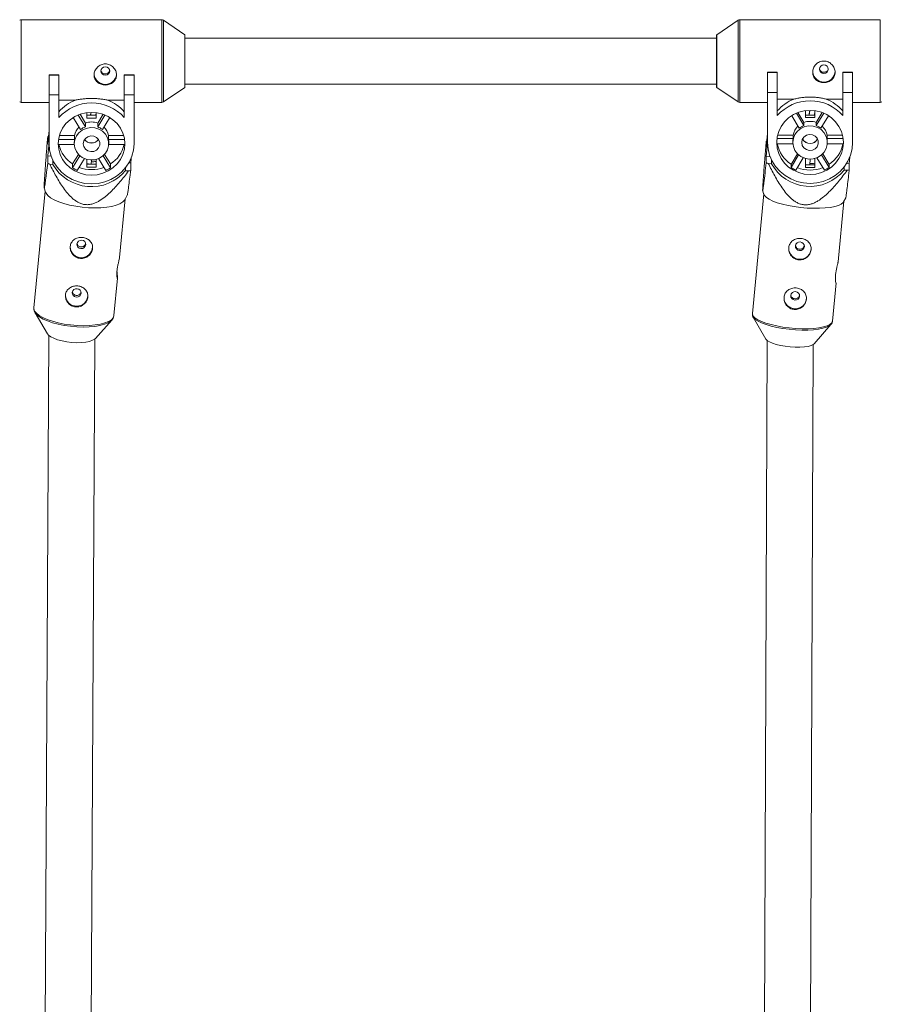
# Model space of a CAD drawing. Units: millimetres. Extents: x -5349 to 1, y -956 to 2547.
# Drawn here: x -2313 to -2013, y 1966 to 2309 of the extents above; entities that cross this region are included whole.
import ezdxf

# ---------------------------------------------------------------- set-up
doc = ezdxf.new("R2010")
doc.units = ezdxf.units.MM

msp = doc.modelspace()

# ---------------------------------------------------------------- linework, layer by layer
at = {"color": 7, "linetype": 'Continuous', "lineweight": 15}
for p, q in [((-2263.16, 2308.83), (-2312.05, 2308.83)), ((-2255.12, 2303.61), (-2262.6, 2308.65)), ((-2062.52, 2308.65), (-2069.99, 2303.61)), ((-2013.07, 2308.83), (-2061.96, 2308.83)), ((-2255.08, 2285.33), (-2255.08, 2303.53)), ((-2070.03, 2303.53), (-2070.03, 2285.33)), ((-2070.03, 2302.43), (-2255.08, 2302.43)), ((-2302.4, 2289.58), (-2299, 2289.58)), ((-2302.4, 2265.64), (-2302.4, 2289.58)), ((-2302.4, 2289.53), (-2299, 2289.53)), ((-2299, 2289.58), (-2299, 2274.77)), ((-2276.2, 2289.58), (-2272.8, 2289.58)), ((-2276.2, 2274.77), (-2276.2, 2289.58)), ((-2276.2, 2289.53), (-2272.8, 2289.53)), ((-2272.8, 2289.58), (-2272.8, 2265.64)), ((-2052.31, 2290.53), (-2048.91, 2290.53)), ((-2052.31, 2266.1), (-2052.31, 2290.53)), ((-2052.31, 2290.49), (-2048.91, 2290.49)), ((-2048.91, 2290.53), (-2048.91, 2275.43)), ((-2026.11, 2290.53), (-2022.71, 2290.53)), ((-2026.11, 2275.43), (-2026.11, 2290.53)), ((-2026.11, 2290.49), (-2022.71, 2290.49)), ((-2022.71, 2290.53), (-2022.71, 2266.1)), ((-2255.08, 2286.43), (-2070.03, 2286.43)), ((-2299, 2282.63), (-2302.4, 2282.63)), ((-2272.8, 2282.63), (-2276.2, 2282.63)), ((-2262.6, 2280.2), (-2255.12, 2285.24)), ((-2069.99, 2285.24), (-2062.52, 2280.2)), ((-2048.91, 2283.47), (-2052.31, 2283.47)), ((-2022.71, 2283.47), (-2026.11, 2283.47)), ((-2312.05, 2280.03), (-2302.4, 2280.03)), ((-2293.21, 2280.81), (-2299, 2280.81)), ((-2276.2, 2280.81), (-2282, 2280.81)), ((-2272.8, 2280.03), (-2263.16, 2280.03)), ((-2061.96, 2280.03), (-2052.31, 2280.03)), ((-2043.12, 2281.17), (-2048.91, 2281.17)), ((-2026.11, 2281.17), (-2031.91, 2281.17)), ((-2022.71, 2280.03), (-2013.07, 2280.03)), ((-2292.27, 2275.64), (-2289.74, 2271.53)), ((-2291.6, 2275.9), (-2289.74, 2272.87)), ((-2289.25, 2276.45), (-2289.25, 2274.51)), ((-2289.25, 2275.56), (-2285.95, 2275.56)), ((-2287.87, 2276.56), (-2287.97, 2275.56)), ((-2287.79, 2276.56), (-2287.89, 2275.56)), ((-2286.1, 2275.56), (-2286.01, 2276.46)), ((-2285.95, 2274.51), (-2285.95, 2276.45)), ((-2285.46, 2272.87), (-2283.61, 2275.9)), ((-2285.46, 2271.53), (-2282.94, 2275.64)), ((-2041.3, 2271.07), (-2043.91, 2275.42)), ((-2042.24, 2276.3), (-2039.65, 2271.99)), ((-2041.72, 2276.51), (-2039.65, 2273.07)), ((-2039.16, 2277.16), (-2039.16, 2274.75)), ((-2039.16, 2275.59), (-2035.86, 2275.59)), ((-2037.69, 2277.27), (-2037.85, 2275.59)), ((-2037.62, 2277.27), (-2037.78, 2275.59)), ((-2036, 2275.59), (-2035.86, 2277.02)), ((-2035.86, 2274.75), (-2035.86, 2277.16)), ((-2035.37, 2273.07), (-2033.31, 2276.51)), ((-2035.37, 2271.99), (-2032.78, 2276.3)), ((-2031.12, 2275.42), (-2033.73, 2271.07)), ((-2291.39, 2270.63), (-2293.94, 2274.79)), ((-2289.74, 2272.87), (-2289.74, 2271.53)), ((-2289.25, 2274.51), (-2285.95, 2274.51)), ((-2285.46, 2271.53), (-2285.46, 2272.87)), ((-2281.27, 2274.79), (-2283.82, 2270.63)), ((-2039.65, 2273.07), (-2039.65, 2271.99)), ((-2039.16, 2274.75), (-2035.86, 2274.75)), ((-2035.37, 2271.99), (-2035.37, 2273.07)), ((-2302.86, 2265.5), (-2302.4, 2270.22)), ((-2302.4, 2270.26), (-2302.6, 2268.22)), ((-2298.8, 2268.49), (-2293.53, 2268.49)), ((-2293.53, 2268.49), (-2293.53, 2267.14)), ((-2281.68, 2267.14), (-2281.68, 2268.49)), ((-2281.68, 2268.49), (-2276.4, 2268.49)), ((-2052.77, 2264.42), (-2052.31, 2269.25)), ((-2052.31, 2269.27), (-2052.57, 2266.59)), ((-2048.82, 2268.59), (-2043.44, 2268.59)), ((-2043.44, 2268.59), (-2043.44, 2267.51)), ((-2031.59, 2267.51), (-2031.59, 2268.59)), ((-2031.59, 2268.59), (-2026.2, 2268.59)), ((-2302.86, 2268.12), (-2302.86, 2265.5)), ((-2302.4, 2266.19), (-2302.86, 2261.47)), ((-2293.6, 2265.35), (-2299.16, 2265.35)), ((-2299.09, 2267.14), (-2293.53, 2267.14)), ((-2293.6, 2266.25), (-2293.6, 2265.64)), ((-2281.68, 2267.14), (-2276.11, 2267.14)), ((-2276.04, 2265.35), (-2281.61, 2265.35)), ((-2281.6, 2265.64), (-2281.6, 2266.25)), ((-2052.57, 2266.59), (-2052.77, 2266.55)), ((-2052.57, 2266.56), (-2052.77, 2266.52)), ((-2052.77, 2266.52), (-2052.77, 2264.42)), ((-2052.31, 2266.01), (-2052.77, 2261.17)), ((-2043.5, 2265.68), (-2049.07, 2265.68)), ((-2049.02, 2267.51), (-2043.44, 2267.51)), ((-2043.51, 2266.59), (-2043.51, 2266.1)), ((-2031.59, 2267.51), (-2026, 2267.51)), ((-2025.95, 2265.68), (-2031.53, 2265.68)), ((-2031.51, 2266.1), (-2031.51, 2266.59)), ((-2302.86, 2261.47), (-2302.86, 2258.85)), ((-2302.86, 2261.47), (-2301.69, 2261.37)), ((-2294.21, 2258.61), (-2292.15, 2261.96)), ((-2294.21, 2257.26), (-2291.64, 2261.46)), ((-2283.57, 2261.46), (-2281, 2257.26)), ((-2283.05, 2261.96), (-2281, 2258.61)), ((-2044.11, 2258.49), (-2041.91, 2262.17)), ((-2044.11, 2257.41), (-2041.49, 2261.78)), ((-2033.53, 2261.78), (-2030.91, 2257.41)), ((-2033.12, 2262.17), (-2030.91, 2258.49)), ((-2302.14, 2258.55), (-2301.06, 2258.45)), ((-2301.06, 2258.45), (-2301.06, 2259.83)), ((-2294.21, 2258.61), (-2294.21, 2257.26)), ((-2290.04, 2260.48), (-2292.56, 2256.37)), ((-2289.25, 2260.21), (-2289.25, 2257.56)), ((-2289.25, 2258.6), (-2285.95, 2258.6)), ((-2287.74, 2258.6), (-2287.61, 2259.99)), ((-2285.95, 2257.56), (-2285.95, 2260.21)), ((-2282.65, 2256.37), (-2285.16, 2260.48)), ((-2281, 2257.26), (-2281, 2258.61)), ((-2274.57, 2259.04), (-2273.98, 2258.99)), ((-2273.98, 2258.99), (-2273.83, 2260.54)), ((-2273.98, 2256.37), (-2273.98, 2258.99)), ((-2052.77, 2261.17), (-2052.77, 2259.07)), ((-2052.77, 2261.17), (-2051.35, 2261.05)), ((-2052.05, 2258.81), (-2050.96, 2258.72)), ((-2050.96, 2258.72), (-2050.96, 2260.16)), ((-2044.11, 2258.49), (-2044.11, 2257.41)), ((-2039.89, 2260.8), (-2042.47, 2256.49)), ((-2039.16, 2260.55), (-2039.16, 2257.42)), ((-2039.16, 2258.26), (-2035.86, 2258.26)), ((-2037.64, 2258.26), (-2037.44, 2260.33)), ((-2035.86, 2257.42), (-2035.86, 2260.55)), ((-2032.55, 2256.49), (-2035.14, 2260.8)), ((-2030.91, 2257.41), (-2030.91, 2258.49)), ((-2024.85, 2258.73), (-2023.89, 2258.64)), ((-2023.89, 2258.64), (-2023.66, 2261.1)), ((-2023.89, 2256.54), (-2023.89, 2258.64)), ((-2289.25, 2257.56), (-2285.95, 2257.56)), ((-2275.78, 2257.25), (-2275.78, 2256.28)), ((-2275.78, 2256.28), (-2274.7, 2256.19)), ((-2039.16, 2257.42), (-2035.86, 2257.42)), ((-2025.69, 2257.53), (-2025.69, 2256.5)), ((-2025.69, 2256.5), (-2024.61, 2256.41)), ((-2303.75, 2249.2), (-2307.68, 2208.58)), ((-2303.75, 2249.19), (-2307.68, 2208.55)), ((-2304.11, 2250.32), (-2303.64, 2248.85)), ((-2276.05, 2246.18), (-2275.16, 2247.81)), ((-2053.65, 2248.26), (-2057.59, 2206.57)), ((-2053.65, 2248.26), (-2057.59, 2206.6)), ((-2054.02, 2249.45), (-2053.58, 2248.04)), ((-2277.86, 2226.03), (-2275.88, 2246.5)), ((-2027.76, 2224.57), (-2025.77, 2245.62)), ((-2025.88, 2245.42), (-2025.1, 2246.87)), ((-2279.81, 2205.85), (-2278.55, 2218.86)), ((-2029.72, 2203.94), (-2028.46, 2217.23)), ((-2307.27, 2206.86), (-2302.88, 2199.52)), ((-2307.19, 2206.75), (-2307.27, 2206.86)), ((-2286.26, 2197.92), (-2280.54, 2204.27)), ((-2280.54, 2204.27), (-2280.84, 2203.98)), ((-2279.81, 2205.85), (-2279.8, 2205.94)), ((-2057.55, 2206.61), (-2057.56, 2206.31)), ((-2057.29, 2205.3), (-2052.86, 2197.65)), ((-2036.04, 2196.06), (-2030.25, 2202.74)), ((-2030.25, 2202.74), (-2030.39, 2202.6)), ((-2302.5, 2199.06), (-2304.53, 1789.39)), ((-2288.53, 1789.31), (-2286.51, 2197.68)), ((-2052.41, 2197.16), (-2054.22, 1731.49)), ((-2038.22, 1731.43), (-2036.41, 2195.76))]:
    msp.add_line(p, q, dxfattribs=at)
at = {"color": 8, "linetype": 'Continuous', "lineweight": 15}
for p, q in [((-2312.05, 2308.83), (-2312.05, 2280.03)), ((-2263.16, 2280.03), (-2263.16, 2308.83)), ((-2262.6, 2308.65), (-2262.6, 2280.2)), ((-2062.52, 2280.2), (-2062.52, 2308.65)), ((-2061.96, 2308.83), (-2061.96, 2280.03)), ((-2013.07, 2280.03), (-2013.07, 2308.83)), ((-2255.12, 2285.24), (-2255.12, 2303.61)), ((-2069.99, 2303.61), (-2069.99, 2285.24))]:
    msp.add_line(p, q, dxfattribs=at)
at = {"color": 7, "linetype": 'Continuous', "lineweight": 15, "flags": 128}
for points in [[(-2281.25, 2290.96), (-2281.37, 2291.52), (-2281.71, 2291.99), (-2282.21, 2292.31), (-2282.8, 2292.42), (-2283.4, 2292.31), (-2283.9, 2291.99), (-2284.24, 2291.52), (-2284.35, 2290.96), (-2284.24, 2290.4), (-2283.9, 2289.93), (-2283.4, 2289.61), (-2282.8, 2289.5), (-2282.21, 2289.61), (-2281.71, 2289.93), (-2281.37, 2290.4), (-2281.25, 2290.96)], [(-2031.16, 2291.64), (-2031.28, 2292.21), (-2031.62, 2292.7), (-2032.12, 2293.02), (-2032.71, 2293.13), (-2033.3, 2293.02), (-2033.81, 2292.7), (-2034.14, 2292.21), (-2034.26, 2291.64), (-2034.14, 2291.07), (-2033.81, 2290.59), (-2033.3, 2290.26), (-2032.71, 2290.15), (-2032.12, 2290.26), (-2031.62, 2290.59), (-2031.28, 2291.07), (-2031.16, 2291.64)], [(-2299.2, 2265.64), (-2299.03, 2267.54), (-2298.5, 2269.38), (-2297.65, 2271.1), (-2296.49, 2272.66), (-2295.06, 2274.01), (-2293.4, 2275.1), (-2291.57, 2275.91), (-2289.62, 2276.4), (-2287.6, 2276.57), (-2285.59, 2276.4), (-2283.64, 2275.91), (-2281.8, 2275.1), (-2280.15, 2274.01), (-2278.72, 2272.66), (-2277.56, 2271.1), (-2276.7, 2269.38), (-2276.18, 2267.54), (-2276, 2265.64), (-2276.18, 2263.74), (-2276.7, 2261.9), (-2277.56, 2260.18), (-2278.72, 2258.62), (-2280.15, 2257.27), (-2281.8, 2256.18), (-2283.64, 2255.38), (-2285.59, 2254.88), (-2287.6, 2254.72), (-2289.62, 2254.88), (-2291.57, 2255.38), (-2293.4, 2256.18), (-2295.06, 2257.27), (-2296.49, 2258.62), (-2297.65, 2260.18), (-2298.5, 2261.9), (-2299.03, 2263.74), (-2299.2, 2265.64)], [(-2049.11, 2266.1), (-2048.94, 2268.04), (-2048.41, 2269.92), (-2047.56, 2271.69), (-2046.4, 2273.28), (-2044.97, 2274.66), (-2043.31, 2275.78), (-2041.48, 2276.6), (-2039.53, 2277.1), (-2037.51, 2277.27), (-2035.5, 2277.1), (-2033.54, 2276.6), (-2031.71, 2275.78), (-2030.06, 2274.66), (-2028.63, 2273.28), (-2027.47, 2271.69), (-2026.61, 2269.92), (-2026.09, 2268.04), (-2025.91, 2266.1), (-2026.09, 2264.17), (-2026.61, 2262.28), (-2027.47, 2260.52), (-2028.63, 2258.93), (-2030.06, 2257.55), (-2031.71, 2256.43), (-2033.54, 2255.61), (-2035.5, 2255.11), (-2037.51, 2254.94), (-2039.53, 2255.11), (-2041.48, 2255.61), (-2043.31, 2256.43), (-2044.97, 2257.55), (-2046.4, 2258.93), (-2047.56, 2260.52), (-2048.41, 2262.28), (-2048.94, 2264.17), (-2049.11, 2266.1)], [(-2043.51, 2266.1), (-2043.32, 2267.54), (-2042.77, 2268.89), (-2041.89, 2270.06), (-2040.73, 2270.98), (-2039.37, 2271.6), (-2037.89, 2271.87), (-2036.39, 2271.78), (-2034.96, 2271.33), (-2033.69, 2270.56), (-2032.66, 2269.5), (-2031.93, 2268.23), (-2031.56, 2266.83), (-2031.56, 2265.38), (-2031.93, 2263.98), (-2032.66, 2262.71), (-2033.69, 2261.65), (-2034.96, 2260.88), (-2036.39, 2260.43), (-2037.89, 2260.34), (-2039.37, 2260.61), (-2040.73, 2261.23), (-2041.89, 2262.15), (-2042.77, 2263.32), (-2043.32, 2264.67), (-2043.51, 2266.1)], [(-2293.6, 2265.64), (-2293.42, 2267.05), (-2292.86, 2268.36), (-2291.98, 2269.51), (-2290.82, 2270.41), (-2289.46, 2271.01), (-2287.98, 2271.28), (-2286.48, 2271.19), (-2285.05, 2270.75), (-2283.78, 2269.99), (-2282.75, 2268.96), (-2282.03, 2267.72), (-2281.65, 2266.35), (-2281.65, 2264.93), (-2282.03, 2263.56), (-2282.75, 2262.32), (-2283.78, 2261.29), (-2285.05, 2260.53), (-2286.48, 2260.09), (-2287.98, 2260), (-2289.46, 2260.27), (-2290.82, 2260.87), (-2291.98, 2261.77), (-2292.86, 2262.92), (-2293.42, 2264.24), (-2293.6, 2265.64)], [(-2290.5, 2265.64), (-2290.31, 2266.63), (-2289.75, 2267.48), (-2288.9, 2268.09), (-2287.87, 2268.36), (-2286.81, 2268.27), (-2285.86, 2267.82), (-2285.14, 2267.08), (-2284.75, 2266.14), (-2284.75, 2265.14), (-2285.14, 2264.2), (-2285.86, 2263.46), (-2286.81, 2263.01), (-2287.87, 2262.92), (-2288.9, 2263.2), (-2289.75, 2263.8), (-2290.31, 2264.65), (-2290.5, 2265.64)], [(-2040.41, 2266.1), (-2040.22, 2267.11), (-2039.65, 2267.99), (-2038.8, 2268.6), (-2037.78, 2268.88), (-2036.72, 2268.79), (-2035.76, 2268.33), (-2035.05, 2267.57), (-2034.66, 2266.62), (-2034.66, 2265.59), (-2035.05, 2264.63), (-2035.76, 2263.88), (-2036.72, 2263.42), (-2037.78, 2263.32), (-2038.8, 2263.61), (-2039.65, 2264.22), (-2040.22, 2265.1), (-2040.41, 2266.1)], [(-2272.8, 2265.64), (-2272.99, 2263.46), (-2273.53, 2261.33), (-2274.42, 2259.31), (-2275.63, 2257.45), (-2277.14, 2255.79), (-2278.9, 2254.36), (-2280.88, 2253.22), (-2283.03, 2252.39), (-2285.29, 2251.87), (-2287.6, 2251.7), (-2289.92, 2251.87), (-2292.18, 2252.39), (-2294.32, 2253.22), (-2296.3, 2254.36), (-2298.07, 2255.79), (-2299.58, 2257.45), (-2300.79, 2259.31), (-2301.68, 2261.33), (-2302.22, 2263.46), (-2302.4, 2265.64)], [(-2022.71, 2266.1), (-2022.89, 2263.88), (-2023.44, 2261.7), (-2024.32, 2259.64), (-2025.54, 2257.73), (-2027.05, 2256.03), (-2028.81, 2254.58), (-2030.79, 2253.41), (-2032.94, 2252.55), (-2035.2, 2252.03), (-2037.51, 2251.86), (-2039.83, 2252.03), (-2042.09, 2252.55), (-2044.23, 2253.41), (-2046.21, 2254.58), (-2047.98, 2256.03), (-2049.49, 2257.73), (-2050.7, 2259.64), (-2051.59, 2261.7), (-2052.13, 2263.88), (-2052.31, 2266.1)], [(-2276.05, 2246.18), (-2276.12, 2246.06), (-2276.75, 2245.39), (-2277.71, 2244.79), (-2278.98, 2244.27), (-2280.54, 2243.86), (-2282.33, 2243.56), (-2284.32, 2243.38), (-2286.44, 2243.32), (-2288.66, 2243.39), (-2290.9, 2243.58), (-2293.12, 2243.89), (-2295.25, 2244.31), (-2297.23, 2244.84), (-2299.03, 2245.45), (-2300.58, 2246.13), (-2301.86, 2246.86), (-2302.82, 2247.63), (-2303.44, 2248.41), (-2303.64, 2248.85)], [(-2025.88, 2245.42), (-2026.03, 2245.19), (-2026.65, 2244.66), (-2027.61, 2244.2), (-2028.89, 2243.81), (-2030.44, 2243.5), (-2032.24, 2243.3), (-2034.22, 2243.19), (-2036.35, 2243.18), (-2038.57, 2243.28), (-2040.81, 2243.47), (-2043.03, 2243.77), (-2045.15, 2244.15), (-2047.14, 2244.6), (-2048.93, 2245.13), (-2050.49, 2245.7), (-2051.76, 2246.32), (-2052.73, 2246.95), (-2053.35, 2247.59), (-2053.58, 2248.04)], [(-2291.28, 2229.19), (-2290.68, 2229.25), (-2290.15, 2229.52), (-2289.77, 2229.97), (-2289.6, 2230.51), (-2289.66, 2231.08), (-2289.95, 2231.58), (-2290.42, 2231.94), (-2291, 2232.1), (-2291.6, 2232.04), (-2292.13, 2231.77), (-2292.51, 2231.32), (-2292.69, 2230.78), (-2292.62, 2230.21), (-2292.33, 2229.71), (-2291.86, 2229.35), (-2291.28, 2229.19)], [(-2041.19, 2228.5), (-2040.59, 2228.56), (-2040.06, 2228.84), (-2039.68, 2229.29), (-2039.51, 2229.85), (-2039.57, 2230.43), (-2039.86, 2230.94), (-2040.33, 2231.3), (-2040.91, 2231.47), (-2041.51, 2231.41), (-2042.04, 2231.13), (-2042.42, 2230.68), (-2042.59, 2230.12), (-2042.53, 2229.54), (-2042.24, 2229.03), (-2041.77, 2228.66), (-2041.19, 2228.5)], [(-2292.92, 2212.31), (-2292.31, 2212.37), (-2291.78, 2212.64), (-2291.4, 2213.08), (-2291.23, 2213.63), (-2291.3, 2214.2), (-2291.58, 2214.7), (-2292.05, 2215.06), (-2292.63, 2215.22), (-2293.24, 2215.16), (-2293.77, 2214.88), (-2294.15, 2214.44), (-2294.32, 2213.9), (-2294.26, 2213.33), (-2293.97, 2212.83), (-2293.5, 2212.47), (-2292.92, 2212.31)], [(-2042.82, 2211.24), (-2042.22, 2211.3), (-2041.69, 2211.58), (-2041.31, 2212.03), (-2041.14, 2212.59), (-2041.2, 2213.17), (-2041.49, 2213.68), (-2041.96, 2214.04), (-2042.54, 2214.21), (-2043.14, 2214.15), (-2043.68, 2213.87), (-2044.06, 2213.42), (-2044.23, 2212.86), (-2044.16, 2212.28), (-2043.87, 2211.77), (-2043.4, 2211.4), (-2042.82, 2211.24)], [(-2057.19, 2205.14), (-2057.2, 2205.15), (-2057.29, 2205.3)], [(-2302.88, 2199.52), (-2302.53, 2199.09), (-2301.77, 2198.5), (-2300.71, 2197.95), (-2299.39, 2197.45), (-2297.88, 2197.04), (-2296.22, 2196.72), (-2294.5, 2196.52)], [(-2294.5, 2196.52), (-2292.78, 2196.43), (-2291.12, 2196.46), (-2289.61, 2196.61), (-2288.29, 2196.88), (-2287.23, 2197.25), (-2286.47, 2197.71), (-2286.26, 2197.92)], [(-2052.86, 2197.65), (-2052.44, 2197.19), (-2051.68, 2196.7), (-2050.61, 2196.23), (-2049.3, 2195.81), (-2047.78, 2195.45), (-2046.13, 2195.16), (-2044.41, 2194.97)], [(-2044.41, 2194.97), (-2042.68, 2194.86), (-2041.03, 2194.86), (-2039.51, 2194.95), (-2038.2, 2195.14), (-2037.14, 2195.42), (-2036.38, 2195.78), (-2036.04, 2196.06)]]:
    msp.add_lwpolyline(points, dxfattribs=at)
at = {"color": 8, "linetype": 'Continuous', "lineweight": 15, "flags": 128}
for points in [[(-2307.68, 2208.55), (-2307.68, 2208.62), (-2307.67, 2208.68)], [(-2307.68, 2208.55), (-2307.68, 2208.2), (-2307.41, 2207.43), (-2306.78, 2206.65), (-2305.82, 2205.88), (-2304.55, 2205.15), (-2302.99, 2204.47), (-2301.2, 2203.86), (-2299.21, 2203.33), (-2297.08, 2202.91), (-2294.87, 2202.6), (-2292.62, 2202.41), (-2290.41, 2202.34), (-2288.28, 2202.4), (-2286.29, 2202.58), (-2284.5, 2202.88), (-2282.95, 2203.29), (-2281.67, 2203.81), (-2280.71, 2204.41), (-2280.09, 2205.08), (-2279.81, 2205.81), (-2279.81, 2205.85)], [(-2280.84, 2203.98), (-2280.92, 2203.92), (-2281.87, 2203.32), (-2283.13, 2202.82), (-2284.66, 2202.41), (-2286.44, 2202.11), (-2288.4, 2201.93), (-2290.5, 2201.87), (-2292.69, 2201.94), (-2294.9, 2202.13), (-2297.09, 2202.44), (-2299.19, 2202.86), (-2301.16, 2203.37), (-2302.93, 2203.98), (-2304.46, 2204.65), (-2305.72, 2205.37), (-2306.67, 2206.13), (-2307.19, 2206.75)], [(-2057.59, 2206.61), (-2057.58, 2206.66), (-2057.58, 2206.67)], [(-2057.59, 2206.57), (-2057.58, 2206.32), (-2057.31, 2205.7), (-2056.69, 2205.06), (-2055.73, 2204.42), (-2054.45, 2203.81), (-2052.9, 2203.23), (-2051.11, 2202.71), (-2049.12, 2202.25), (-2046.99, 2201.87), (-2044.78, 2201.58), (-2042.53, 2201.38), (-2040.32, 2201.29), (-2038.19, 2201.29), (-2036.2, 2201.4), (-2034.41, 2201.61), (-2032.85, 2201.91), (-2031.58, 2202.3), (-2030.62, 2202.77), (-2029.99, 2203.3), (-2029.72, 2203.88), (-2029.72, 2203.94)], [(-2030.39, 2202.6), (-2030.83, 2202.26), (-2031.78, 2201.8), (-2033.04, 2201.42), (-2034.57, 2201.12), (-2036.34, 2200.91), (-2038.31, 2200.81), (-2040.41, 2200.8), (-2042.6, 2200.89), (-2044.81, 2201.09), (-2047, 2201.38), (-2049.1, 2201.75), (-2051.06, 2202.2), (-2052.84, 2202.72), (-2054.37, 2203.29), (-2055.63, 2203.89), (-2056.58, 2204.52), (-2057.19, 2205.14)]]:
    msp.add_lwpolyline(points, dxfattribs=at)
at = {"color": 7, "linetype": 'Continuous', "lineweight": 15}
for centre, radius, start, end in [((-2312.05, 2307.83), 1, 90, 124.0193), ((-2263.16, 2307.83), 1, 55.9807, 90), ((-2061.96, 2307.83), 1, 90, 124.0193), ((-2255.18, 2303.53), 0.1, 360, 55.9807), ((-2069.93, 2303.53), 0.1, 124.0193, 180), ((-2282.8, 2290.24), 3.92, 187.7614, 352.6744), ((-2032.71, 2291.03), 3.91, 187.1861, 354.1908), ((-2255.18, 2285.33), 0.1, 304.0193, 360), ((-2069.93, 2285.33), 0.1, 180, 235.9807), ((-2312.05, 2281.03), 1, 235.9807, 270), ((-2287.94, 2267.01), 14.78, 110.8999, 138.4852), ((-2287.6, 2264.49), 15.35, 42.0275, 137.9725), ((-2287.27, 2267.01), 14.78, 41.5148, 69.1001), ((-2263.16, 2281.03), 1, 270, 304.0193), ((-2061.96, 2281.03), 1, 235.9807, 270), ((-2037.73, 2267.41), 14.78, 111.3913, 139.1823), ((-2037.51, 2265.47), 15.14, 41.151, 138.849), ((-2037.3, 2267.41), 14.78, 40.8177, 68.6087), ((-2013.07, 2281.03), 1, 270, 304.0193), ((-2287.6, 2266.9), 6.34, 70.2903, 109.7097), ((-2037.8, 2267.63), 5.72, 133.3399, 170.3518), ((-2037.57, 2266.3), 6.06, 110.1324, 128.0031), ((-2037.51, 2267.23), 6.21, 69.8637, 110.1363), ((-2037.46, 2266.3), 6.06, 51.9969, 69.8676), ((-2037.21, 2267.64), 5.7, 9.5964, 46.7119), ((-2288.06, 2267.53), 5.55, 134.1575, 170.0402), ((-2287.69, 2265.78), 6.1, 109.7028, 127.3648), ((-2287.52, 2265.78), 6.1, 52.6352, 70.2972), ((-2287.13, 2267.54), 5.53, 9.8799, 45.9224), ((-2297.15, 2246.96), 21.95, 104.3799, 105.0896), ((-2297.15, 2246.93), 21.94, 104.3888, 105.0896), ((-2288.91, 2266.25), 10.29, 181.6861, 184.9871), ((-2288.35, 2267.78), 10.88, 192.8991, 237.4391), ((-2288.27, 2266.25), 5.33, 170.332, 179.9969), ((-2287.6, 2268.87), 2.98, 215.5774, 324.4226), ((-2287.6, 2268.91), 2.98, 215.9965, 324.0035), ((-2286.93, 2266.25), 5.33, 0.0031, 9.668), ((-2286.91, 2267.82), 10.94, 302.6932, 346.9686), ((-2286.3, 2266.25), 10.29, 355.0129, 358.3139), ((-2038.36, 2266.59), 10.76, 181.2966, 184.8786), ((-2038, 2267.79), 11.13, 190.9269, 236.665), ((-2037.95, 2266.59), 5.57, 170.541, 179.9981), ((-2037.51, 2268.65), 2.94, 207.1278, 332.8722), ((-2037.51, 2268.68), 2.94, 207.4423, 332.5577), ((-2037.08, 2266.59), 5.57, 0.0019, 9.459), ((-2037.02, 2267.79), 11.13, 303.335, 349.0731), ((-2036.67, 2266.59), 10.76, 355.1214, 358.7034), ((-2292.09, 2283.28), 26.7, 246.2058, 247.8884), ((-2287.67, 2266.15), 15.44, 209.8959, 320.2962), ((-2287.61, 2270.61), 12.05, 262.1431, 264.8643), ((-2287.6, 2271.46), 12.07, 269.3185, 277.8557), ((-2041.89, 2288.22), 31.11, 249.538, 250.9508), ((-2037.58, 2266.09), 15.28, 208.8487, 321.1256), ((-2037.51, 2270.55), 11.81, 269.3045, 278.0294), ((-2287.77, 2267.15), 11.8, 236.9133, 246.0191), ((-2287.6, 2268.92), 12.26, 249.4694, 290.5306), ((-2287.44, 2267.15), 11.8, 293.9809, 303.0867), ((-2279.93, 2278.45), 22.86, 283.206, 285.0721), ((-2037.62, 2267.16), 11.72, 236.3252, 245.5392), ((-2037.51, 2268.51), 12.01, 248.2925, 291.7075), ((-2037.41, 2267.16), 11.72, 294.4608, 303.6748), ((-2029.17, 2283.28), 27.26, 279.6387, 281.1817), ((-2291.14, 2229.91), 3.9, 182.4833, 357.5167), ((-2041.05, 2229.36), 3.9, 181.5698, 358.4302), ((-2292.78, 2213.02), 3.9, 182.4833, 357.5167), ((-2042.68, 2212.1), 3.9, 181.5698, 358.4302)]:
    msp.add_arc(centre, radius, start, end, dxfattribs=at)
for points, knots in [([(-2278.9, 2289.58), (-2278.9, 2289.83), (-2278.93, 2290.07), (-2279.03, 2290.55), (-2279.1, 2290.79), (-2279.3, 2291.25), (-2279.42, 2291.47), (-2279.7, 2291.89), (-2279.87, 2292.09), (-2280.23, 2292.45), (-2280.42, 2292.61), (-2280.85, 2292.9), (-2281.07, 2293.03), (-2281.54, 2293.23), (-2281.79, 2293.31), (-2282.29, 2293.41), (-2282.55, 2293.44), (-2283.06, 2293.44), (-2283.32, 2293.41), (-2283.82, 2293.31), (-2284.06, 2293.23), (-2284.77, 2292.93), (-2285.2, 2292.63), (-2285.74, 2292.09), (-2285.9, 2291.89), (-2286.18, 2291.47), (-2286.31, 2291.25), (-2286.5, 2290.79), (-2286.58, 2290.55), (-2286.68, 2290.07), (-2286.7, 2289.82), (-2286.7, 2289.34), (-2286.68, 2289.11), (-2286.58, 2288.64), (-2286.5, 2288.41), (-2286.31, 2287.99), (-2286.19, 2287.78), (-2285.9, 2287.41), (-2285.74, 2287.23), (-2285.38, 2286.92), (-2285.18, 2286.78), (-2284.76, 2286.53), (-2284.54, 2286.43), (-2284.07, 2286.26), (-2283.82, 2286.2), (-2283.32, 2286.11), (-2283.06, 2286.09), (-2282.55, 2286.09), (-2282.29, 2286.11), (-2281.79, 2286.2), (-2281.54, 2286.26), (-2281.07, 2286.43), (-2280.85, 2286.53), (-2280.42, 2286.78), (-2280.23, 2286.92), (-2279.87, 2287.23), (-2279.71, 2287.4), (-2279.42, 2287.78), (-2279.3, 2287.98), (-2279.11, 2288.41), (-2279.03, 2288.64), (-2278.93, 2289.1), (-2278.9, 2289.34), (-2278.9, 2289.58)], [0, 0, 0, 0, 0.03125, 0.03125, 0.0625, 0.0625, 0.09375, 0.09375, 0.125, 0.125, 0.15625, 0.15625, 0.1875, 0.1875, 0.21875, 0.21875, 0.25, 0.25, 0.28125, 0.28125, 0.3125, 0.3125, 0.375, 0.375, 0.40625, 0.40625, 0.4375, 0.4375, 0.46875, 0.46875, 0.5, 0.5, 0.53125, 0.53125, 0.5625, 0.5625, 0.59375, 0.59375, 0.625, 0.625, 0.65625, 0.65625, 0.6875, 0.6875, 0.71875, 0.71875, 0.75, 0.75, 0.78125, 0.78125, 0.8125, 0.8125, 0.84375, 0.84375, 0.875, 0.875, 0.90625, 0.90625, 0.9375, 0.9375, 0.96875, 0.96875, 1, 1, 1, 1]), ([(-2028.81, 2290.53), (-2028.81, 2290.78), (-2028.84, 2291.03), (-2028.94, 2291.52), (-2029.01, 2291.76), (-2029.21, 2292.23), (-2029.33, 2292.45), (-2029.61, 2292.88), (-2029.78, 2293.08), (-2030.13, 2293.44), (-2030.33, 2293.61), (-2030.75, 2293.9), (-2030.98, 2294.02), (-2031.45, 2294.22), (-2031.7, 2294.3), (-2032.2, 2294.41), (-2032.45, 2294.43), (-2032.96, 2294.43), (-2033.22, 2294.41), (-2033.73, 2294.3), (-2033.97, 2294.23), (-2034.68, 2293.92), (-2035.11, 2293.63), (-2035.65, 2293.08), (-2035.81, 2292.88), (-2036.09, 2292.46), (-2036.22, 2292.23), (-2036.41, 2291.76), (-2036.49, 2291.52), (-2036.59, 2291.03), (-2036.61, 2290.78), (-2036.61, 2290.29), (-2036.59, 2290.04), (-2036.49, 2289.56), (-2036.41, 2289.33), (-2036.22, 2288.9), (-2036.09, 2288.68), (-2035.81, 2288.29), (-2035.65, 2288.11), (-2035.29, 2287.79), (-2035.09, 2287.64), (-2034.67, 2287.39), (-2034.45, 2287.28), (-2033.97, 2287.1), (-2033.73, 2287.04), (-2033.23, 2286.95), (-2032.97, 2286.92), (-2032.46, 2286.92), (-2032.2, 2286.95), (-2031.7, 2287.03), (-2031.45, 2287.1), (-2030.98, 2287.28), (-2030.76, 2287.38), (-2030.33, 2287.64), (-2030.13, 2287.79), (-2029.78, 2288.11), (-2029.61, 2288.29), (-2029.33, 2288.68), (-2029.21, 2288.89), (-2029.01, 2289.33), (-2028.94, 2289.56), (-2028.84, 2290.04), (-2028.81, 2290.28), (-2028.81, 2290.53)], [0, 0, 0, 0, 0.03125, 0.03125, 0.0625, 0.0625, 0.09375, 0.09375, 0.125, 0.125, 0.15625, 0.15625, 0.1875, 0.1875, 0.21875, 0.21875, 0.25, 0.25, 0.28125, 0.28125, 0.3125, 0.3125, 0.375, 0.375, 0.40625, 0.40625, 0.4375, 0.4375, 0.46875, 0.46875, 0.5, 0.5, 0.53125, 0.53125, 0.5625, 0.5625, 0.59375, 0.59375, 0.625, 0.625, 0.65625, 0.65625, 0.6875, 0.6875, 0.71875, 0.71875, 0.75, 0.75, 0.78125, 0.78125, 0.8125, 0.8125, 0.84375, 0.84375, 0.875, 0.875, 0.90625, 0.90625, 0.9375, 0.9375, 0.96875, 0.96875, 1, 1, 1, 1]), ([(-2281.3, 2291.16), (-2281.31, 2291.08), (-2281.34, 2290.84), (-2281.57, 2290.49), (-2281.96, 2290.18), (-2282.45, 2289.99), (-2282.97, 2289.97), (-2283.48, 2290.09), (-2283.91, 2290.36), (-2284.21, 2290.72), (-2284.28, 2291), (-2284.31, 2291.13)], [0, 0, 0, 0, 0.059822, 0.179666, 0.300598, 0.422312, 0.542823, 0.662016, 0.781833, 0.903231, 1, 1, 1, 1]), ([(-2031.2, 2291.8), (-2031.21, 2291.7), (-2031.24, 2291.44), (-2031.48, 2291.06), (-2031.86, 2290.73), (-2032.35, 2290.55), (-2032.88, 2290.52), (-2033.39, 2290.65), (-2033.82, 2290.93), (-2034.12, 2291.3), (-2034.2, 2291.61), (-2034.23, 2291.75)], [0, 0, 0, 0, 0.071253, 0.188681, 0.307174, 0.426434, 0.544515, 0.661304, 0.778705, 0.897655, 1, 1, 1, 1]), ([(-2293.21, 2280.81), (-2293, 2280.86), (-2292.79, 2280.9), (-2292.35, 2280.98), (-2292.13, 2281.02), (-2291.46, 2281.14), (-2291, 2281.21), (-2290.05, 2281.32), (-2289.56, 2281.36), (-2288.59, 2281.42), (-2288.09, 2281.44), (-2287.36, 2281.44), (-2287.11, 2281.43), (-2286.62, 2281.42), (-2286.37, 2281.41), (-2285.63, 2281.36), (-2285.15, 2281.32), (-2284.21, 2281.21), (-2283.75, 2281.14), (-2283.07, 2281.02), (-2282.85, 2280.98), (-2282.41, 2280.9), (-2282.2, 2280.86), (-2282, 2280.81)], [0, 0, 0, 0, 0.0625, 0.0625, 0.125, 0.125, 0.25, 0.25, 0.375, 0.375, 0.5, 0.5, 0.5625, 0.5625, 0.625, 0.625, 0.75, 0.75, 0.875, 0.875, 0.9375, 0.9375, 1, 1, 1, 1]), ([(-2043.12, 2281.17), (-2042.91, 2281.22), (-2042.7, 2281.27), (-2042.26, 2281.37), (-2042.04, 2281.42), (-2041.37, 2281.56), (-2040.91, 2281.64), (-2039.96, 2281.76), (-2039.47, 2281.82), (-2038.49, 2281.88), (-2038, 2281.9), (-2037.26, 2281.9), (-2037.02, 2281.9), (-2036.52, 2281.88), (-2036.27, 2281.87), (-2035.54, 2281.81), (-2035.06, 2281.76), (-2034.12, 2281.64), (-2033.65, 2281.56), (-2032.98, 2281.42), (-2032.75, 2281.37), (-2032.32, 2281.27), (-2032.11, 2281.22), (-2031.91, 2281.17)], [0, 0, 0, 0, 0.0625, 0.0625, 0.125, 0.125, 0.25, 0.25, 0.375, 0.375, 0.5, 0.5, 0.5625, 0.5625, 0.625, 0.625, 0.75, 0.75, 0.875, 0.875, 0.9375, 0.9375, 1, 1, 1, 1]), ([(-2302.86, 2258.85), (-2302.99, 2257.78), (-2303.12, 2256.73), (-2303.31, 2255.23), (-2303.37, 2254.74), (-2303.5, 2253.8), (-2303.56, 2253.34), (-2303.68, 2252.47), (-2303.73, 2252.06), (-2303.84, 2251.33), (-2303.89, 2251), (-2303.96, 2250.62), (-2303.99, 2250.51), (-2304.03, 2250.34), (-2304.04, 2250.28), (-2304.07, 2250.22), (-2304.09, 2250.23), (-2304.1, 2250.31), (-2304.1, 2250.35), (-2304.11, 2250.44), (-2304.11, 2250.5), (-2304.11, 2250.71), (-2304.1, 2250.89), (-2304.09, 2251.33), (-2304.08, 2251.59), (-2304.05, 2252.16), (-2304.03, 2252.47), (-2303.99, 2253.12), (-2303.97, 2253.47), (-2303.9, 2254.53), (-2303.85, 2255.27), (-2303.76, 2256.42), (-2303.74, 2256.81), (-2303.68, 2257.6), (-2303.65, 2257.99), (-2303.56, 2259.18), (-2303.5, 2259.98), (-2303.38, 2261.59), (-2303.31, 2262.4), (-2303.12, 2264.83), (-2302.99, 2266.47), (-2302.86, 2268.12)], [0, 0, 0, 0, 0.125, 0.125, 0.1875, 0.1875, 0.25, 0.25, 0.3125, 0.3125, 0.375, 0.375, 0.40625, 0.40625, 0.4375, 0.4375, 0.46875, 0.46875, 0.484375, 0.484375, 0.5, 0.5, 0.53125, 0.53125, 0.5625, 0.5625, 0.59375, 0.59375, 0.625, 0.625, 0.6875, 0.6875, 0.71875, 0.71875, 0.75, 0.75, 0.8125, 0.8125, 0.875, 0.875, 1, 1, 1, 1]), ([(-2054.01, 2249.44), (-2054.01, 2249.44), (-2054.03, 2249.4), (-2054.01, 2250.09), (-2053.93, 2251.52), (-2053.8, 2253.39), (-2053.58, 2256.4), (-2053.23, 2260.8), (-2052.92, 2264.61), (-2052.77, 2266.52)], [0, 0, 0, 0, 0.001941, 0.10722, 0.225411, 0.330227, 0.437456, 0.716784, 1, 1, 1, 1]), ([(-2302.14, 2258.55), (-2301.43, 2257.12), (-2300.7, 2255.71), (-2299.52, 2253.63), (-2299.12, 2252.94), (-2298.27, 2251.58), (-2297.83, 2250.91), (-2296.89, 2249.6), (-2296.4, 2248.95), (-2295.34, 2247.73), (-2294.79, 2247.14), (-2293.87, 2246.34), (-2293.55, 2246.09), (-2292.87, 2245.62), (-2292.51, 2245.39), (-2291.76, 2245.01), (-2291.38, 2244.85), (-2290.77, 2244.66), (-2290.56, 2244.61), (-2290.14, 2244.53), (-2289.93, 2244.5), (-2289.3, 2244.44), (-2288.88, 2244.44), (-2288.03, 2244.53), (-2287.61, 2244.62), (-2286.8, 2244.86), (-2286.41, 2245), (-2285.64, 2245.35), (-2285.27, 2245.55), (-2284.19, 2246.18), (-2283.52, 2246.66), (-2282.55, 2247.44), (-2282.24, 2247.71), (-2281.62, 2248.26), (-2281.32, 2248.54), (-2280.44, 2249.39), (-2279.87, 2249.97), (-2278.77, 2251.17), (-2278.24, 2251.78), (-2276.67, 2253.63), (-2275.67, 2254.9), (-2274.7, 2256.19)], [0, 0, 0, 0, 0.125, 0.125, 0.1875, 0.1875, 0.25, 0.25, 0.3125, 0.3125, 0.375, 0.375, 0.40625, 0.40625, 0.4375, 0.4375, 0.46875, 0.46875, 0.484375, 0.484375, 0.5, 0.5, 0.53125, 0.53125, 0.5625, 0.5625, 0.59375, 0.59375, 0.625, 0.625, 0.6875, 0.6875, 0.71875, 0.71875, 0.75, 0.75, 0.8125, 0.8125, 0.875, 0.875, 1, 1, 1, 1]), ([(-2052.77, 2259.07), (-2052.91, 2257.83), (-2053.2, 2255.32), (-2053.54, 2252.42), (-2053.79, 2250.48), (-2053.94, 2249.44), (-2053.98, 2249.45), (-2054, 2249.45)], [0, 0, 0, 0, 0.290086, 0.581991, 0.740293, 0.90329, 1, 1, 1, 1]), ([(-2052.05, 2258.81), (-2051.34, 2257.36), (-2050.61, 2255.91), (-2049.43, 2253.79), (-2049.02, 2253.08), (-2048.18, 2251.7), (-2047.74, 2251.01), (-2046.8, 2249.67), (-2046.31, 2249.01), (-2045.25, 2247.75), (-2044.69, 2247.16), (-2043.78, 2246.34), (-2043.46, 2246.08), (-2042.78, 2245.59), (-2042.42, 2245.37), (-2041.67, 2244.98), (-2041.28, 2244.81), (-2040.68, 2244.62), (-2040.47, 2244.57), (-2040.05, 2244.48), (-2039.84, 2244.45), (-2039.21, 2244.39), (-2038.79, 2244.4), (-2037.94, 2244.49), (-2037.52, 2244.58), (-2036.71, 2244.82), (-2036.32, 2244.97), (-2035.55, 2245.33), (-2035.18, 2245.53), (-2034.1, 2246.17), (-2033.43, 2246.67), (-2032.46, 2247.46), (-2032.14, 2247.74), (-2031.53, 2248.3), (-2031.23, 2248.58), (-2030.34, 2249.45), (-2029.78, 2250.05), (-2028.68, 2251.27), (-2028.14, 2251.9), (-2026.58, 2253.79), (-2025.58, 2255.09), (-2024.61, 2256.41)], [0, 0, 0, 0, 0.125, 0.125, 0.1875, 0.1875, 0.25, 0.25, 0.3125, 0.3125, 0.375, 0.375, 0.40625, 0.40625, 0.4375, 0.4375, 0.46875, 0.46875, 0.484375, 0.484375, 0.5, 0.5, 0.53125, 0.53125, 0.5625, 0.5625, 0.59375, 0.59375, 0.625, 0.625, 0.6875, 0.6875, 0.71875, 0.71875, 0.75, 0.75, 0.8125, 0.8125, 0.875, 0.875, 1, 1, 1, 1]), ([(-2275.17, 2247.82), (-2275.16, 2247.83), (-2275.13, 2247.88), (-2275.03, 2248.42), (-2274.83, 2249.7), (-2274.54, 2251.91), (-2274.24, 2254.27), (-2274.05, 2255.8), (-2273.98, 2256.37)], [0, 0, 0, 0, 0.052323, 0.146579, 0.329796, 0.587235, 0.847274, 1, 1, 1, 1]), ([(-2025.1, 2246.88), (-2025.09, 2246.93), (-2025.05, 2247.05), (-2024.94, 2247.77), (-2024.74, 2249.26), (-2024.44, 2251.7), (-2024.15, 2254.27), (-2023.96, 2255.93), (-2023.89, 2256.54)], [0, 0, 0, 0, 0.084338, 0.17541, 0.352437, 0.60118, 0.852434, 1, 1, 1, 1]), ([(-2291.5, 2225.74), (-2291.24, 2225.72), (-2290.98, 2225.73), (-2290.48, 2225.79), (-2290.22, 2225.84), (-2289.73, 2226), (-2289.5, 2226.11), (-2289.05, 2226.36), (-2288.84, 2226.51), (-2288.45, 2226.84), (-2288.27, 2227.02), (-2287.95, 2227.42), (-2287.81, 2227.63), (-2287.57, 2228.07), (-2287.48, 2228.3), (-2287.33, 2228.77), (-2287.28, 2229.01), (-2287.24, 2229.49), (-2287.24, 2229.73), (-2287.29, 2230.2), (-2287.34, 2230.43), (-2287.5, 2230.88), (-2287.6, 2231.09), (-2287.84, 2231.48), (-2287.98, 2231.67), (-2288.31, 2232.02), (-2288.49, 2232.17), (-2288.88, 2232.45), (-2289.1, 2232.57), (-2289.55, 2232.78), (-2289.79, 2232.86), (-2290.28, 2232.99), (-2290.53, 2233.04), (-2291.04, 2233.08), (-2291.3, 2233.08), (-2291.81, 2233.04), (-2292.06, 2233), (-2292.55, 2232.87), (-2292.79, 2232.79), (-2293.23, 2232.58), (-2293.44, 2232.46), (-2293.83, 2232.17), (-2294.01, 2232.01), (-2294.33, 2231.67), (-2294.47, 2231.48), (-2294.71, 2231.07), (-2294.81, 2230.85), (-2294.95, 2230.4), (-2295, 2230.16), (-2295.05, 2229.68), (-2295.05, 2229.44), (-2294.99, 2228.95), (-2294.94, 2228.7), (-2294.79, 2228.23), (-2294.69, 2228), (-2294.45, 2227.55), (-2294.3, 2227.34), (-2293.98, 2226.95), (-2293.8, 2226.77), (-2293.4, 2226.44), (-2293.19, 2226.3), (-2292.74, 2226.06), (-2292.5, 2225.96), (-2292.01, 2225.81), (-2291.75, 2225.76), (-2291.5, 2225.74)], [0, 0, 0, 0, 0.03125, 0.03125, 0.0625, 0.0625, 0.09375, 0.09375, 0.125, 0.125, 0.15625, 0.15625, 0.1875, 0.1875, 0.21875, 0.21875, 0.25, 0.25, 0.28125, 0.28125, 0.3125, 0.3125, 0.34375, 0.34375, 0.375, 0.375, 0.40625, 0.40625, 0.4375, 0.4375, 0.46875, 0.46875, 0.5, 0.5, 0.53125, 0.53125, 0.5625, 0.5625, 0.59375, 0.59375, 0.625, 0.625, 0.65625, 0.65625, 0.6875, 0.6875, 0.71875, 0.71875, 0.75, 0.75, 0.78125, 0.78125, 0.8125, 0.8125, 0.84375, 0.84375, 0.875, 0.875, 0.90625, 0.90625, 0.9375, 0.9375, 0.96875, 0.96875, 1, 1, 1, 1]), ([(-2291.28, 2229.76), (-2291.45, 2229.79), (-2291.8, 2229.86), (-2292.23, 2230.16), (-2292.53, 2230.53), (-2292.6, 2230.81), (-2292.63, 2230.92)], [0, 0, 0, 0, 0.267894, 0.535687, 0.806133, 1, 1, 1, 1]), ([(-2289.66, 2230.9), (-2289.68, 2230.83), (-2289.73, 2230.59), (-2289.99, 2230.24), (-2290.39, 2229.92), (-2290.85, 2229.76), (-2291.16, 2229.76), (-2291.28, 2229.76)], [0, 0, 0, 0, 0.111739, 0.347048, 0.58564, 0.826074, 1, 1, 1, 1]), ([(-2041.4, 2225.24), (-2041.15, 2225.22), (-2040.89, 2225.22), (-2040.38, 2225.28), (-2040.13, 2225.34), (-2039.64, 2225.5), (-2039.41, 2225.6), (-2038.96, 2225.86), (-2038.75, 2226.01), (-2038.36, 2226.34), (-2038.18, 2226.52), (-2037.86, 2226.92), (-2037.72, 2227.14), (-2037.48, 2227.58), (-2037.38, 2227.82), (-2037.24, 2228.3), (-2037.19, 2228.54), (-2037.14, 2229.03), (-2037.15, 2229.28), (-2037.2, 2229.76), (-2037.25, 2230), (-2037.4, 2230.46), (-2037.5, 2230.68), (-2037.75, 2231.09), (-2037.89, 2231.28), (-2038.22, 2231.64), (-2038.4, 2231.8), (-2038.79, 2232.09), (-2039.01, 2232.22), (-2039.46, 2232.43), (-2039.69, 2232.52), (-2040.18, 2232.65), (-2040.44, 2232.7), (-2040.95, 2232.74), (-2041.21, 2232.74), (-2041.72, 2232.7), (-2041.97, 2232.65), (-2042.45, 2232.52), (-2042.69, 2232.43), (-2043.14, 2232.22), (-2043.35, 2232.09), (-2043.74, 2231.8), (-2043.92, 2231.63), (-2044.24, 2231.27), (-2044.38, 2231.07), (-2044.62, 2230.65), (-2044.72, 2230.43), (-2044.86, 2229.96), (-2044.91, 2229.72), (-2044.96, 2229.23), (-2044.96, 2228.98), (-2044.9, 2228.48), (-2044.85, 2228.23), (-2044.7, 2227.75), (-2044.6, 2227.52), (-2044.35, 2227.06), (-2044.21, 2226.85), (-2043.89, 2226.46), (-2043.7, 2226.27), (-2043.31, 2225.95), (-2043.1, 2225.8), (-2042.65, 2225.56), (-2042.4, 2225.46), (-2041.91, 2225.31), (-2041.66, 2225.27), (-2041.4, 2225.24)], [0, 0, 0, 0, 0.03125, 0.03125, 0.0625, 0.0625, 0.09375, 0.09375, 0.125, 0.125, 0.15625, 0.15625, 0.1875, 0.1875, 0.21875, 0.21875, 0.25, 0.25, 0.28125, 0.28125, 0.3125, 0.3125, 0.34375, 0.34375, 0.375, 0.375, 0.40625, 0.40625, 0.4375, 0.4375, 0.46875, 0.46875, 0.5, 0.5, 0.53125, 0.53125, 0.5625, 0.5625, 0.59375, 0.59375, 0.625, 0.625, 0.65625, 0.65625, 0.6875, 0.6875, 0.71875, 0.71875, 0.75, 0.75, 0.78125, 0.78125, 0.8125, 0.8125, 0.84375, 0.84375, 0.875, 0.875, 0.90625, 0.90625, 0.9375, 0.9375, 0.96875, 0.96875, 1, 1, 1, 1]), ([(-2041.19, 2228.96), (-2041.36, 2228.99), (-2041.7, 2229.05), (-2042.13, 2229.36), (-2042.45, 2229.74), (-2042.52, 2230.05), (-2042.56, 2230.18)], [0, 0, 0, 0, 0.260334, 0.520569, 0.783383, 1, 1, 1, 1]), ([(-2039.55, 2230.2), (-2039.57, 2230.09), (-2039.62, 2229.82), (-2039.89, 2229.44), (-2040.3, 2229.11), (-2040.76, 2228.95), (-2041.06, 2228.95), (-2041.19, 2228.96)], [0, 0, 0, 0, 0.147416, 0.373274, 0.602283, 0.83306, 1, 1, 1, 1]), ([(-2278.75, 2221.33), (-2278.7, 2221.75), (-2278.6, 2222.58), (-2278.32, 2223.86), (-2278.06, 2224.99), (-2277.88, 2225.75), (-2277.87, 2225.97), (-2277.87, 2226.03)], [0, 0, 0, 0, 0.225874, 0.451531, 0.68277, 0.917995, 1, 1, 1, 1]), ([(-2028.66, 2219.99), (-2028.61, 2220.41), (-2028.5, 2221.25), (-2028.23, 2222.52), (-2027.96, 2223.6), (-2027.79, 2224.33), (-2027.78, 2224.52), (-2027.78, 2224.57)], [0, 0, 0, 0, 0.222071, 0.443928, 0.671272, 0.902536, 1, 1, 1, 1]), ([(-2278.57, 2218.86), (-2278.57, 2218.81), (-2278.58, 2218.63), (-2278.67, 2218.8), (-2278.77, 2219.34), (-2278.83, 2220.23), (-2278.78, 2220.98), (-2278.75, 2221.33)], [0, 0, 0, 0, 0.110338, 0.33364, 0.563367, 0.798635, 1, 1, 1, 1]), ([(-2278.72, 2221.05), (-2278.72, 2220.95), (-2278.68, 2220.43), (-2278.59, 2219.65), (-2278.56, 2219.22), (-2278.55, 2219.01)], [0, 0, 0, 0, 0.101847, 0.552744, 1, 1, 1, 1]), ([(-2028.47, 2217.23), (-2028.48, 2217.18), (-2028.48, 2217.04), (-2028.57, 2217.28), (-2028.68, 2217.91), (-2028.74, 2218.86), (-2028.68, 2219.63), (-2028.66, 2219.99)], [0, 0, 0, 0, 0.125382, 0.344908, 0.570751, 0.80204, 1, 1, 1, 1]), ([(-2293.13, 2208.86), (-2292.87, 2208.84), (-2292.62, 2208.84), (-2292.11, 2208.9), (-2291.85, 2208.96), (-2291.37, 2209.12), (-2291.13, 2209.22), (-2290.69, 2209.48), (-2290.47, 2209.63), (-2290.08, 2209.95), (-2289.91, 2210.14), (-2289.58, 2210.53), (-2289.44, 2210.74), (-2289.21, 2211.19), (-2289.11, 2211.42), (-2288.96, 2211.89), (-2288.92, 2212.13), (-2288.87, 2212.61), (-2288.87, 2212.85), (-2288.92, 2213.32), (-2288.98, 2213.55), (-2289.13, 2213.99), (-2289.23, 2214.21), (-2289.47, 2214.6), (-2289.62, 2214.79), (-2289.94, 2215.13), (-2290.12, 2215.29), (-2290.52, 2215.57), (-2290.73, 2215.69), (-2291.18, 2215.9), (-2291.42, 2215.98), (-2291.91, 2216.11), (-2292.17, 2216.15), (-2292.67, 2216.2), (-2292.93, 2216.2), (-2293.44, 2216.16), (-2293.69, 2216.11), (-2294.18, 2215.99), (-2294.42, 2215.9), (-2294.87, 2215.7), (-2295.07, 2215.58), (-2295.47, 2215.29), (-2295.65, 2215.13), (-2295.97, 2214.79), (-2296.11, 2214.6), (-2296.35, 2214.18), (-2296.44, 2213.97), (-2296.59, 2213.52), (-2296.64, 2213.28), (-2296.68, 2212.8), (-2296.68, 2212.56), (-2296.63, 2212.07), (-2296.57, 2211.82), (-2296.42, 2211.35), (-2296.32, 2211.11), (-2296.08, 2210.67), (-2295.94, 2210.46), (-2295.61, 2210.07), (-2295.43, 2209.88), (-2295.03, 2209.56), (-2294.82, 2209.42), (-2294.37, 2209.18), (-2294.13, 2209.08), (-2293.64, 2208.93), (-2293.39, 2208.88), (-2293.13, 2208.86)], [0, 0, 0, 0, 0.03125, 0.03125, 0.0625, 0.0625, 0.09375, 0.09375, 0.125, 0.125, 0.15625, 0.15625, 0.1875, 0.1875, 0.21875, 0.21875, 0.25, 0.25, 0.28125, 0.28125, 0.3125, 0.3125, 0.34375, 0.34375, 0.375, 0.375, 0.40625, 0.40625, 0.4375, 0.4375, 0.46875, 0.46875, 0.5, 0.5, 0.53125, 0.53125, 0.5625, 0.5625, 0.59375, 0.59375, 0.625, 0.625, 0.65625, 0.65625, 0.6875, 0.6875, 0.71875, 0.71875, 0.75, 0.75, 0.78125, 0.78125, 0.8125, 0.8125, 0.84375, 0.84375, 0.875, 0.875, 0.90625, 0.90625, 0.9375, 0.9375, 0.96875, 0.96875, 1, 1, 1, 1]), ([(-2292.92, 2212.88), (-2293.09, 2212.91), (-2293.43, 2212.98), (-2293.86, 2213.28), (-2294.16, 2213.65), (-2294.23, 2213.92), (-2294.27, 2214.04)], [0, 0, 0, 0, 0.267894, 0.535687, 0.806133, 1, 1, 1, 1]), ([(-2291.3, 2214.02), (-2291.31, 2213.95), (-2291.36, 2213.71), (-2291.62, 2213.36), (-2292.03, 2213.04), (-2292.49, 2212.88), (-2292.79, 2212.88), (-2292.92, 2212.88)], [0, 0, 0, 0, 0.111739, 0.347048, 0.58564, 0.826074, 1, 1, 1, 1]), ([(-2043.04, 2207.98), (-2042.78, 2207.96), (-2042.52, 2207.97), (-2042.02, 2208.02), (-2041.76, 2208.08), (-2041.27, 2208.24), (-2041.04, 2208.35), (-2040.59, 2208.6), (-2040.38, 2208.75), (-2039.99, 2209.08), (-2039.81, 2209.26), (-2039.49, 2209.66), (-2039.35, 2209.88), (-2039.11, 2210.32), (-2039.02, 2210.56), (-2038.87, 2211.04), (-2038.82, 2211.28), (-2038.78, 2211.78), (-2038.78, 2212.02), (-2038.83, 2212.51), (-2038.88, 2212.74), (-2039.04, 2213.2), (-2039.14, 2213.42), (-2039.38, 2213.83), (-2039.52, 2214.02), (-2039.85, 2214.38), (-2040.03, 2214.54), (-2040.42, 2214.83), (-2040.64, 2214.96), (-2041.09, 2215.17), (-2041.33, 2215.26), (-2041.82, 2215.39), (-2042.07, 2215.44), (-2042.58, 2215.48), (-2042.84, 2215.49), (-2043.35, 2215.44), (-2043.6, 2215.4), (-2044.09, 2215.26), (-2044.33, 2215.17), (-2044.77, 2214.96), (-2044.98, 2214.83), (-2045.37, 2214.54), (-2045.55, 2214.37), (-2045.87, 2214.01), (-2046.01, 2213.81), (-2046.25, 2213.39), (-2046.35, 2213.17), (-2046.49, 2212.71), (-2046.54, 2212.46), (-2046.59, 2211.97), (-2046.59, 2211.72), (-2046.53, 2211.22), (-2046.48, 2210.97), (-2046.33, 2210.49), (-2046.23, 2210.26), (-2045.99, 2209.81), (-2045.84, 2209.59), (-2045.52, 2209.2), (-2045.34, 2209.02), (-2044.94, 2208.69), (-2044.73, 2208.55), (-2044.28, 2208.3), (-2044.04, 2208.2), (-2043.55, 2208.06), (-2043.3, 2208.01), (-2043.04, 2207.98)], [0, 0, 0, 0, 0.03125, 0.03125, 0.0625, 0.0625, 0.09375, 0.09375, 0.125, 0.125, 0.15625, 0.15625, 0.1875, 0.1875, 0.21875, 0.21875, 0.25, 0.25, 0.28125, 0.28125, 0.3125, 0.3125, 0.34375, 0.34375, 0.375, 0.375, 0.40625, 0.40625, 0.4375, 0.4375, 0.46875, 0.46875, 0.5, 0.5, 0.53125, 0.53125, 0.5625, 0.5625, 0.59375, 0.59375, 0.625, 0.625, 0.65625, 0.65625, 0.6875, 0.6875, 0.71875, 0.71875, 0.75, 0.75, 0.78125, 0.78125, 0.8125, 0.8125, 0.84375, 0.84375, 0.875, 0.875, 0.90625, 0.90625, 0.9375, 0.9375, 0.96875, 0.96875, 1, 1, 1, 1]), ([(-2042.82, 2211.7), (-2042.99, 2211.73), (-2043.34, 2211.79), (-2043.77, 2212.1), (-2044.08, 2212.49), (-2044.16, 2212.79), (-2044.19, 2212.93)], [0, 0, 0, 0, 0.260334, 0.520569, 0.783383, 1, 1, 1, 1]), ([(-2041.18, 2212.94), (-2041.2, 2212.83), (-2041.25, 2212.56), (-2041.52, 2212.18), (-2041.93, 2211.86), (-2042.39, 2211.69), (-2042.7, 2211.7), (-2042.82, 2211.7)], [0, 0, 0, 0, 0.147416, 0.373274, 0.602283, 0.83306, 1, 1, 1, 1]), ([(-2307.67, 2208.5), (-2307.68, 2208.48), (-2307.75, 2208.16), (-2307.59, 2207.54), (-2307.39, 2206.98), (-2307.18, 2206.72), (-2307.17, 2206.71)], [0, 0, 0, 0, 0.0426905, 0.5101227, 0.9772057, 1, 1, 1, 1]), ([(-2280.94, 2203.93), (-2280.82, 2204.03), (-2280.44, 2204.32), (-2280.06, 2204.93), (-2279.8, 2205.56), (-2279.82, 2205.92), (-2279.83, 2205.99)], [0, 0, 0, 0, 0.183186, 0.556854, 0.907045, 1, 1, 1, 1]), ([(-2057.58, 2206.5), (-2057.57, 2206.26), (-2057.55, 2205.77), (-2057.34, 2205.3), (-2057.15, 2205.09), (-2057.13, 2205.07)], [0, 0, 0, 0, 0.451976, 0.950326, 1, 1, 1, 1]), ([(-2030.47, 2202.55), (-2030.33, 2202.68), (-2030.02, 2202.98), (-2029.75, 2203.5), (-2029.75, 2203.88), (-2029.75, 2204)], [0, 0, 0, 0, 0.3426197, 0.788773, 1, 1, 1, 1])]:
    msp.add_open_spline(points, degree=3, knots=knots, dxfattribs=at)

doc.saveas('drawing.dxf')
